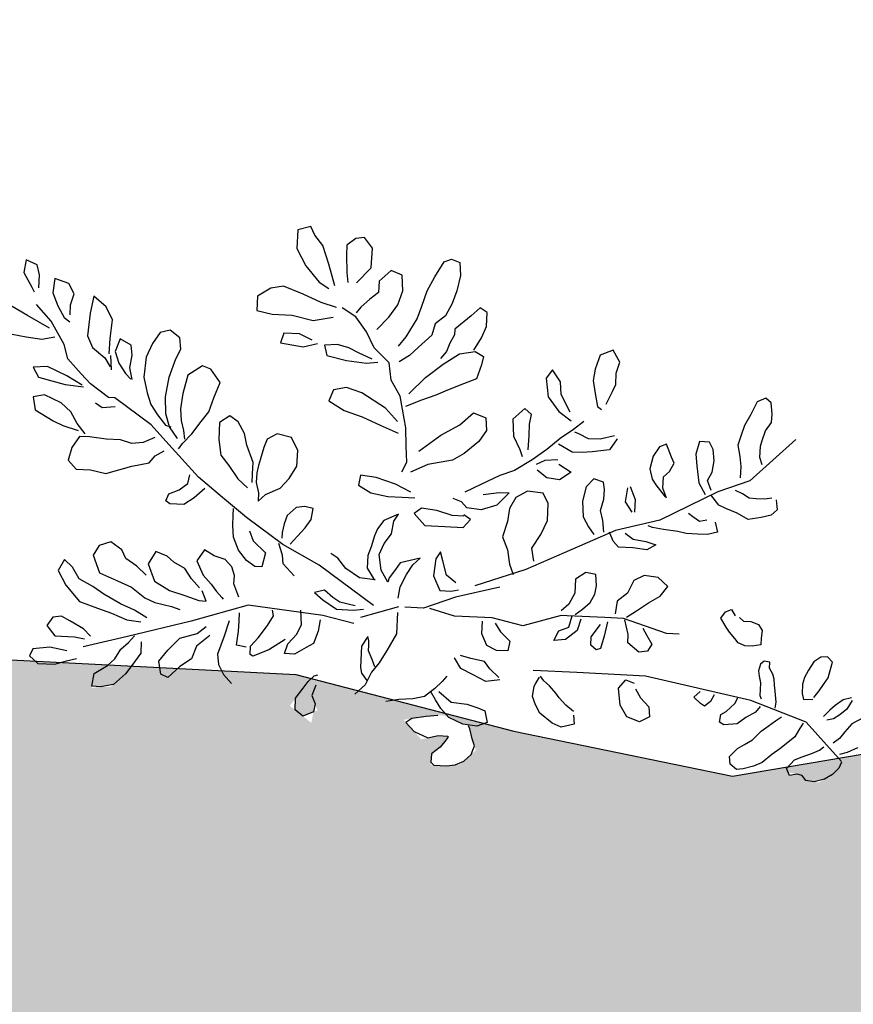
# Model space of a CAD drawing. Units: millimetres. Extents: x 443752 to 445881, y 4114597 to 4116726.
# Drawn here: x 445130 to 445131, y 4115909 to 4115909 of the extents above; entities that cross this region are included whole.
import ezdxf

# ---------------------------------------------------------------- set-up
doc = ezdxf.new("R2010")
doc.units = ezdxf.units.MM
doc.header["$LTSCALE"] = 2.5
doc.layers.add('AA_Dibujo 0.09', color=1, linetype='Continuous', lineweight=9)
doc.layers.add('LIMITES', color=171, linetype='Continuous', plot=False)
doc.layers.add('PLANTAS', color=7, linetype='Continuous', true_color=0x54a800)
doc.layers.add('TR-ZAHORRA-TERRENO', color=7, linetype='Continuous', true_color=0xf2d5b1)

# ---------------------------------------------------------------- blocks, each defined once
blk = doc.blocks.new('arbust3')
for p, q in [((1.7325, 0.8809), (1.7391, 0.894)), ((1.7391, 0.894), (1.7588, 0.8875)), ((1.7588, 0.8875), (1.7588, 0.8589)), ((1.6426, 0.8655), (1.6558, 0.8809)), ((1.6558, 0.8809), (1.6689, 0.8787)), ((1.6689, 0.8787), (1.6821, 0.8677)), ((1.6821, 0.8677), (1.6821, 0.8523)), ((1.7194, 0.8655), (1.7325, 0.8809)), ((1.5198, 0.8545), (1.5066, 0.8502)), ((1.5308, 0.8502), (1.5198, 0.8545)), ((1.6426, 0.8348), (1.6426, 0.8655)), ((1.6821, 0.8523), (1.6799, 0.826)), ((1.7084, 0.837), (1.7194, 0.8655)), ((1.7588, 0.8589), (1.7435, 0.8326)), ((1.5066, 0.8502), (1.5044, 0.8304)), ((1.5439, 0.826), (1.5308, 0.8502)), ((1.6974, 0.8041), (1.7084, 0.837)), ((1.5044, 0.8304), (1.5088, 0.8063)), ((1.5549, 0.8041), (1.5439, 0.826)), ((1.5922, 0.8019), (1.5944, 0.826)), ((1.5944, 0.826), (1.6119, 0.8326)), ((1.6119, 0.8326), (1.6294, 0.815)), ((1.6645, 0.8107), (1.6426, 0.8348)), ((1.6799, 0.826), (1.6777, 0.8107)), ((1.7435, 0.8326), (1.7216, 0.8085)), ((1.5088, 0.8063), (1.5154, 0.7865)), ((1.6294, 0.815), (1.6294, 0.7975)), ((1.7216, 0.8085), (1.7062, 0.7997)), ((2.1536, 0.7975), (2.158, 0.8128)), ((2.158, 0.8128), (2.1755, 0.8194)), ((2.1755, 0.8194), (2.1777, 0.7997)), ((1.5615, 0.7799), (1.5549, 0.8041)), ((1.5987, 0.7799), (1.5922, 0.8019)), ((1.6294, 0.7975), (1.6426, 0.7865)), ((1.7457, 0.7887), (1.7764, 0.7997)), ((1.7764, 0.7997), (1.7961, 0.7953)), ((1.7961, 0.7953), (1.8159, 0.7821)), ((2.1076, 0.7865), (2.1295, 0.7931)), ((2.1295, 0.7931), (2.1317, 0.7711)), ((2.1536, 0.7777), (2.1536, 0.7975)), ((2.1777, 0.7997), (2.1646, 0.7777)), ((1.4606, 0.7755), (1.4715, 0.7821)), ((1.4606, 0.7536), (1.4606, 0.7755)), ((1.4715, 0.7821), (1.4847, 0.769)), ((1.5154, 0.7865), (1.5242, 0.7668)), ((1.568, 0.7602), (1.5615, 0.7799)), ((1.6119, 0.7602), (1.5987, 0.7799)), ((1.6426, 0.7865), (1.6558, 0.7733)), ((1.693, 0.7711), (1.7172, 0.7777)), ((1.7172, 0.7777), (1.7457, 0.7887)), ((1.8159, 0.7821), (1.8159, 0.7602)), ((2.0988, 0.7711), (2.1076, 0.7865)), ((2.1646, 0.7777), (2.1602, 0.7711)), ((1.4847, 0.769), (1.5088, 0.747)), ((1.5242, 0.7668), (1.5395, 0.7536)), ((1.5834, 0.7316), (1.568, 0.7602)), ((1.6294, 0.7404), (1.6119, 0.7602)), ((1.6558, 0.7733), (1.6623, 0.7646)), ((1.6623, 0.758), (1.6843, 0.7711)), ((1.8159, 0.7602), (1.7917, 0.7558)), ((2.0483, 0.7536), (2.0681, 0.769)), ((2.0681, 0.769), (2.0725, 0.7426)), ((2.1032, 0.7536), (2.0988, 0.7711)), ((2.1317, 0.7711), (2.1229, 0.7514)), ((1.4671, 0.736), (1.4606, 0.7536)), ((1.5088, 0.747), (1.5088, 0.7382)), ((1.5395, 0.7536), (1.5439, 0.736)), ((1.6448, 0.736), (1.6623, 0.758)), ((1.7281, 0.7492), (1.6974, 0.7558)), ((1.761, 0.7558), (1.7281, 0.7492)), ((1.7917, 0.7558), (1.761, 0.7558)), ((2.0374, 0.7338), (2.0483, 0.7536)), ((2.1032, 0.7382), (2.1032, 0.7536)), ((2.1229, 0.7514), (2.1119, 0.7338)), ((2.1317, 0.7273), (2.1558, 0.7514)), ((2.169, 0.7338), (2.2019, 0.7514)), ((1.4781, 0.7163), (1.4671, 0.736)), ((1.5088, 0.7382), (1.5154, 0.7251)), ((1.5439, 0.736), (1.5636, 0.7163)), ((1.5944, 0.7163), (1.5834, 0.7316)), ((1.6316, 0.7119), (1.6448, 0.736)), ((2.0396, 0.7053), (2.0374, 0.7338)), ((2.0725, 0.7426), (2.0747, 0.7075)), ((2.1119, 0.7338), (2.1032, 0.7273)), ((2.1339, 0.7163), (2.169, 0.7338)), ((1.2522, 0.7097), (1.2632, 0.7273)), ((1.2632, 0.7273), (1.2829, 0.7185)), ((1.2829, 0.7185), (1.2895, 0.6965)), ((1.5154, 0.7251), (1.5198, 0.7119)), ((1.5636, 0.7163), (1.5768, 0.7031)), ((1.7281, 0.7185), (1.7479, 0.7273)), ((1.7479, 0.7273), (1.772, 0.7273)), ((1.772, 0.7273), (1.7764, 0.7119)), ((1.9321, 0.7119), (1.9475, 0.7229)), ((1.9475, 0.7229), (1.9628, 0.7185)), ((1.9628, 0.7185), (1.9738, 0.7009)), ((2.1097, 0.6921), (2.1317, 0.7273)), ((1.2566, 0.6921), (1.2522, 0.7097)), ((1.4759, 0.7141), (1.4628, 0.7075)), ((1.4628, 0.7075), (1.465, 0.6943)), ((1.5, 0.7097), (1.4759, 0.7141)), ((1.5242, 0.6921), (1.5, 0.7097)), ((1.5198, 0.7119), (1.5286, 0.7009)), ((1.5768, 0.7031), (1.5922, 0.6921)), ((1.6075, 0.6899), (1.6316, 0.7119)), ((1.6338, 0.6943), (1.6558, 0.7031)), ((1.6558, 0.7031), (1.6711, 0.7097)), ((1.6711, 0.7097), (1.6887, 0.7141)), ((1.6887, 0.7141), (1.7084, 0.7119)), ((1.7084, 0.7119), (1.704, 0.6965)), ((1.7413, 0.7075), (1.7194, 0.7141)), ((1.7764, 0.7119), (1.7413, 0.7075)), ((1.9299, 0.6943), (1.9321, 0.7119)), ((1.9738, 0.7009), (1.9825, 0.679)), ((2.0067, 0.6965), (2.0242, 0.7053)), ((2.0242, 0.7053), (2.0308, 0.6856)), ((2.0396, 0.6812), (2.0396, 0.7053)), ((2.0747, 0.7075), (2.0659, 0.6899)), ((2.1448, 0.6987), (2.1251, 0.7031)), ((2.169, 0.7009), (2.1448, 0.6987)), ((2.2019, 0.7053), (2.169, 0.7009)), ((1.2566, 0.6746), (1.2566, 0.6921)), ((1.2895, 0.6965), (1.2917, 0.679)), ((1.3421, 0.6746), (1.3553, 0.6921)), ((1.3553, 0.6921), (1.3641, 0.679)), ((1.465, 0.6943), (1.4715, 0.6724)), ((1.5505, 0.6702), (1.5242, 0.6921)), ((1.6031, 0.6636), (1.6075, 0.6899)), ((1.6426, 0.6878), (1.6251, 0.6899)), ((1.6733, 0.6899), (1.6426, 0.6878)), ((1.704, 0.6965), (1.6733, 0.6899)), ((1.9365, 0.679), (1.9299, 0.6943)), ((2.0045, 0.6812), (2.0067, 0.6965)), ((2.0308, 0.6856), (2.0242, 0.668)), ((2.0659, 0.6899), (2.0461, 0.6746)), ((2.1032, 0.6702), (2.1097, 0.6921)), ((1.261, 0.6636), (1.2566, 0.6746)), ((1.2917, 0.679), (1.2873, 0.6592)), ((1.3399, 0.6548), (1.3421, 0.6746)), ((1.3641, 0.679), (1.3597, 0.6504)), ((1.4715, 0.6724), (1.4913, 0.6636)), ((1.5746, 0.6439), (1.5505, 0.6702)), ((1.8817, 0.6658), (1.8948, 0.6702)), ((1.8948, 0.6702), (1.9167, 0.6548)), ((1.9453, 0.6504), (1.9365, 0.679)), ((1.9825, 0.679), (1.9847, 0.6483)), ((2.0067, 0.6614), (2.0045, 0.6812)), ((2.0374, 0.679), (2.0352, 0.657)), ((2.0461, 0.6746), (2.0374, 0.6614)), ((2.0812, 0.6483), (2.1032, 0.6702)), ((1.0132, 0.6417), (1.0154, 0.6592)), ((1.0154, 0.6592), (1.0241, 0.6658)), ((1.0241, 0.6658), (1.0373, 0.6592)), ((1.0373, 0.6592), (1.0461, 0.6395)), ((1.2698, 0.6439), (1.261, 0.6636)), ((1.2873, 0.6592), (1.2829, 0.6395)), ((1.3246, 0.6285), (1.3399, 0.6548)), ((1.4913, 0.6636), (1.5154, 0.6526)), ((1.5878, 0.6395), (1.6031, 0.6636)), ((1.8663, 0.6461), (1.8817, 0.6658)), ((1.9167, 0.6548), (1.9233, 0.6263)), ((2.0023, 0.6439), (2.0067, 0.6614)), ((2.0242, 0.668), (2.0132, 0.6526)), ((2.1032, 0.6439), (2.1339, 0.657)), ((2.1339, 0.657), (2.1558, 0.6548)), ((2.1558, 0.6548), (2.147, 0.6395)), ((1.0132, 0.6285), (1.0132, 0.6417)), ((1.0461, 0.6395), (1.0548, 0.6219)), ((1.2829, 0.6395), (1.2763, 0.6351)), ((1.3597, 0.6504), (1.3421, 0.6285)), ((1.5154, 0.6526), (1.5329, 0.6439)), ((1.5329, 0.6439), (1.5549, 0.6351)), ((1.5834, 0.6197), (1.5878, 0.6395)), ((1.6097, 0.6197), (1.647, 0.6417)), ((1.647, 0.6417), (1.6711, 0.6483)), ((1.6711, 0.6483), (1.6909, 0.6439)), ((1.6909, 0.6439), (1.6974, 0.6263)), ((1.8751, 0.6219), (1.8663, 0.6461)), ((1.9496, 0.6197), (1.9453, 0.6504)), ((1.9847, 0.6483), (1.9782, 0.6241)), ((2.0132, 0.6526), (2.0045, 0.6439)), ((2.066, 0.6335), (2.0812, 0.6483)), ((2.079, 0.6307), (2.1032, 0.6439)), ((2.147, 0.6395), (2.1054, 0.6307)), ((1.0219, 0.6153), (1.0132, 0.6285)), ((1.3421, 0.6285), (1.3224, 0.6153)), ((1.3838, 0.6219), (1.3948, 0.6307)), ((1.3948, 0.6307), (1.4123, 0.6131)), ((1.5549, 0.6351), (1.579, 0.6241)), ((1.6974, 0.6263), (1.6733, 0.6131)), ((1.9233, 0.6263), (1.9255, 0.6022)), ((1.9782, 0.6241), (1.9716, 0.6066)), ((2.0371, 0.6142), (2.066, 0.6335)), ((2.1054, 0.6307), (2.0768, 0.6285)), ((1.0263, 0.6), (1.0219, 0.6153)), ((1.0548, 0.6219), (1.0592, 0.6066)), ((1.3027, 0.6153), (1.318, 0.6022)), ((1.386, 0.6066), (1.3838, 0.6219)), ((1.4123, 0.6131), (1.4101, 0.5868)), ((1.454, 0.6131), (1.4518, 0.5934)), ((1.4737, 0.6197), (1.454, 0.6131)), ((1.4935, 0.6), (1.4737, 0.6197)), ((1.5768, 0.5912), (1.5834, 0.6197)), ((1.59, 0.6), (1.6097, 0.6197)), ((1.6733, 0.6131), (1.6448, 0.6044)), ((1.8817, 0.6), (1.8751, 0.6219)), ((1.9475, 0.5934), (1.9496, 0.6197)), ((1.9695, 0.5755), (2.0274, 0.6142)), ((2.0274, 0.6142), (2.0371, 0.6142)), ((2.1097, 0.6022), (2.1361, 0.6131)), ((2.1361, 0.6131), (2.1536, 0.6088)), ((2.1536, 0.6088), (2.1492, 0.589)), ((0.9746, 0.6045), (1.0422, 0.5368)), ((1.0285, 0.5912), (1.0263, 0.6)), ((1.0592, 0.6066), (1.0636, 0.5912)), ((1.1009, 0.5824), (1.1075, 0.5934)), ((1.1075, 0.5934), (1.1228, 0.5934)), ((1.1228, 0.5934), (1.1272, 0.5736)), ((1.2544, 0.5956), (1.2763, 0.589)), ((1.2939, 0.589), (1.3092, 0.5956)), ((1.3092, 0.5956), (1.3158, 0.5978)), ((1.318, 0.6022), (1.3378, 0.5868)), ((1.386, 0.589), (1.386, 0.6066)), ((1.4518, 0.5934), (1.4628, 0.5758)), ((1.522, 0.5824), (1.4935, 0.6)), ((1.6163, 0.5934), (1.5878, 0.5824)), ((1.6448, 0.6044), (1.6163, 0.5934)), ((1.8356, 0.5868), (1.8488, 0.5956)), ((1.8488, 0.5956), (1.8641, 0.5846)), ((1.8926, 0.5846), (1.8817, 0.6)), ((1.9255, 0.6022), (1.9233, 0.5846)), ((1.9409, 0.5736), (1.9475, 0.5934)), ((1.9716, 0.6066), (1.9606, 0.5912)), ((2.0264, 0.6), (2.0461, 0.5978)), ((2.0461, 0.5978), (2.0571, 0.6044)), ((2.0944, 0.589), (2.1097, 0.6022)), ((1.0285, 0.5736), (1.0285, 0.5912)), ((1.0636, 0.5912), (1.0592, 0.5736)), ((1.0987, 0.5649), (1.1009, 0.5824)), ((1.1645, 0.5671), (1.1733, 0.5868)), ((1.1733, 0.5868), (1.1842, 0.5824)), ((1.1842, 0.5824), (1.193, 0.5671)), ((1.25, 0.5912), (1.261, 0.5736)), ((1.2763, 0.589), (1.2939, 0.589)), ((1.318, 0.5671), (1.3399, 0.578)), ((1.3378, 0.5868), (1.3575, 0.5692)), ((1.386, 0.5671), (1.386, 0.589)), ((1.4101, 0.5868), (1.3992, 0.5671)), ((1.5549, 0.5561), (1.522, 0.5824)), ((1.5746, 0.5627), (1.5768, 0.5912)), ((1.8246, 0.5692), (1.8356, 0.5868)), ((1.8641, 0.5846), (1.8641, 0.5583)), ((1.9058, 0.5649), (1.8926, 0.5846)), ((1.9233, 0.5846), (1.9189, 0.5692)), ((1.9606, 0.5912), (1.9475, 0.5758)), ((2.0834, 0.5714), (2.0944, 0.589)), ((2.1492, 0.589), (2.1207, 0.5736)), ((1.0241, 0.5627), (1.0285, 0.5736)), ((1.0592, 0.5736), (1.057, 0.5583)), ((1.1009, 0.5473), (1.0987, 0.5649)), ((1.1272, 0.5736), (1.125, 0.5561)), ((1.1601, 0.5583), (1.1645, 0.5671)), ((1.193, 0.5671), (1.1974, 0.5473)), ((1.261, 0.5736), (1.2873, 0.5692)), ((1.2873, 0.5692), (1.3027, 0.5671)), ((1.3027, 0.5671), (1.318, 0.5671)), ((1.3575, 0.5692), (1.3794, 0.5517)), ((1.3992, 0.5671), (1.3948, 0.5561)), ((1.4628, 0.5758), (1.4847, 0.5561)), ((1.5724, 0.5385), (1.5746, 0.5627)), ((1.7413, 0.5473), (1.7523, 0.5671)), ((1.7523, 0.5671), (1.7742, 0.5714)), ((1.7742, 0.5714), (1.7895, 0.5627)), ((1.7895, 0.5627), (1.7939, 0.5495)), ((1.8202, 0.5517), (1.8246, 0.5692)), ((1.9189, 0.5495), (1.9058, 0.5649)), ((1.9189, 0.5692), (1.9167, 0.5561)), ((1.9277, 0.5561), (1.9409, 0.5736)), ((1.9475, 0.5758), (1.9387, 0.5736)), ((1.9405, 0.5465), (1.9695, 0.5755)), ((2.0703, 0.5561), (2.0834, 0.5714)), ((2.1054, 0.5671), (2.0812, 0.5605)), ((2.1207, 0.5736), (2.1054, 0.5671)), ((1.057, 0.5583), (1.057, 0.5407)), ((1.1075, 0.5341), (1.1009, 0.5473)), ((1.125, 0.5561), (1.1206, 0.5297)), ((1.1667, 0.5451), (1.1601, 0.5583)), ((1.1974, 0.5473), (1.193, 0.5319)), ((1.3378, 0.5473), (1.318, 0.5363)), ((1.3399, 0.5539), (1.3597, 0.5517)), ((1.3597, 0.5517), (1.3728, 0.5451)), ((1.3794, 0.5517), (1.4057, 0.5341)), ((1.4847, 0.5561), (1.5022, 0.5451)), ((1.7413, 0.5232), (1.7413, 0.5473)), ((1.7939, 0.5495), (1.7983, 0.5319)), ((1.8093, 0.5254), (1.8202, 0.5517)), ((1.8641, 0.5583), (1.8597, 0.5341)), ((1.9255, 0.5407), (1.9189, 0.5495)), ((1.9628, 0.5561), (1.9803, 0.5473)), ((1.9803, 0.5473), (1.9979, 0.5451)), ((1.9979, 0.5451), (2.0154, 0.5495)), ((2.0154, 0.5495), (2.0374, 0.5495)), ((2.0374, 0.5495), (2.0637, 0.5517)), ((2.0637, 0.5517), (2.079, 0.5517)), ((2.079, 0.5517), (2.09, 0.5341)), ((1.0422, 0.5368), (1.0905, 0.5175)), ((1.1009, 0.5188), (1.1075, 0.5341)), ((1.1755, 0.5363), (1.1667, 0.5451)), ((1.1755, 0.5188), (1.1755, 0.5363)), ((1.193, 0.5319), (1.1864, 0.5232)), ((1.318, 0.5363), (1.3356, 0.5232)), ((1.3553, 0.5254), (1.3706, 0.5363)), ((1.4057, 0.5341), (1.4277, 0.5254)), ((1.5022, 0.5451), (1.5395, 0.5363)), ((1.5395, 0.5363), (1.5658, 0.5232)), ((1.579, 0.5232), (1.5724, 0.5385)), ((1.7983, 0.5319), (1.8005, 0.521)), ((1.8597, 0.5341), (1.8466, 0.5188)), ((1.8922, 0.4982), (1.9405, 0.5465)), ((1.9606, 0.5276), (1.9475, 0.5363)), ((2.09, 0.5341), (2.0944, 0.5144)), ((1.0526, 0.5166), (1.0636, 0.521)), ((1.0905, 0.5175), (1.1774, 0.4692)), ((1.1206, 0.5297), (1.1097, 0.5122)), ((1.1689, 0.5034), (1.1755, 0.5188)), ((1.1864, 0.5232), (1.1711, 0.5056)), ((1.2259, 0.5188), (1.2171, 0.499)), ((1.2654, 0.5122), (1.2676, 0.5232)), ((1.2676, 0.5232), (1.2829, 0.5276)), ((1.2829, 0.5276), (1.2939, 0.5144)), ((1.3356, 0.5232), (1.3553, 0.5254)), ((1.4277, 0.5254), (1.4562, 0.51)), ((1.7523, 0.5034), (1.7413, 0.5232)), ((1.8005, 0.521), (1.8027, 0.51)), ((1.8093, 0.5078), (1.8093, 0.5254)), ((1.8466, 0.5188), (1.8312, 0.499)), ((1.9694, 0.5166), (1.9606, 0.5276)), ((1, 0.51), (0.9978, 0.4946)), ((1.0066, 0.5122), (1.0176, 0.51)), ((1.0176, 0.51), (1.0307, 0.51)), ((1.0307, 0.51), (1.0417, 0.51)), ((1.0417, 0.51), (1.0526, 0.5166)), ((1.0877, 0.4968), (1.1009, 0.5122)), ((1.2303, 0.5166), (1.2325, 0.4946)), ((1.2654, 0.4968), (1.2654, 0.5122)), ((1.2939, 0.5144), (1.2983, 0.4924)), ((1.3597, 0.5012), (1.3838, 0.5034)), ((1.3838, 0.5034), (1.4014, 0.4924)), ((1.4562, 0.51), (1.4803, 0.4968)), ((1.5636, 0.4924), (1.5878, 0.5034)), ((1.5878, 0.5034), (1.6185, 0.5122)), ((1.6185, 0.5122), (1.6426, 0.5144)), ((1.6426, 0.5144), (1.6448, 0.499)), ((1.7654, 0.488), (1.7523, 0.5034)), ((1.8027, 0.51), (1.8027, 0.4946)), ((1.8093, 0.4946), (1.8093, 0.5078)), ((1.9957, 0.51), (1.9694, 0.5166)), ((2.0352, 0.4968), (1.9957, 0.51)), ((2.0944, 0.5144), (2.0812, 0.5012)), ((0.9978, 0.4946), (1.0066, 0.4859)), ((1.0592, 0.4859), (1.0768, 0.4924)), ((1.0768, 0.4924), (1.0877, 0.4968)), ((1.2171, 0.499), (1.2171, 0.4793)), ((1.2325, 0.4946), (1.2215, 0.4793)), ((1.2698, 0.4793), (1.2654, 0.4968)), ((1.2983, 0.4924), (1.2961, 0.4683)), ((1.3509, 0.4859), (1.3597, 0.5012)), ((1.4014, 0.4924), (1.4101, 0.4749)), ((1.4123, 0.499), (1.4299, 0.4793)), ((1.4277, 0.499), (1.4123, 0.499)), ((1.4518, 0.4946), (1.4277, 0.499)), ((1.6251, 0.488), (1.5987, 0.4837)), ((1.6448, 0.499), (1.6251, 0.488)), ((1.7874, 0.4771), (1.7654, 0.488)), ((1.8027, 0.4946), (1.7983, 0.4793)), ((1.8312, 0.499), (1.8159, 0.4859)), ((1.8535, 0.4692), (1.8922, 0.4982)), ((1.908, 0.488), (1.9058, 0.5012)), ((1.9211, 0.4771), (1.908, 0.488)), ((2.0593, 0.5012), (2.0352, 0.4968)), ((2.0812, 0.5012), (2.0593, 0.5012)), ((1.0066, 0.4859), (1.0219, 0.4815)), ((1.0219, 0.4815), (1.0417, 0.4771)), ((1.0417, 0.4771), (1.0592, 0.4859)), ((1.1053, 0.4727), (1.1162, 0.4705)), ((1.1162, 0.4705), (1.1272, 0.4771)), ((1.1272, 0.4771), (1.1338, 0.4815)), ((1.2654, 0.4639), (1.2698, 0.4793)), ((1.3509, 0.4595), (1.3509, 0.4859)), ((1.4101, 0.4749), (1.4123, 0.4551)), ((1.4299, 0.4793), (1.454, 0.4705)), ((1.454, 0.4705), (1.4759, 0.4727)), ((1.4759, 0.4727), (1.4847, 0.4815)), ((1.4847, 0.4815), (1.4979, 0.4859)), ((1.5768, 0.4837), (1.5571, 0.4837)), ((1.5987, 0.4837), (1.5768, 0.4837)), ((1.7983, 0.4661), (1.7874, 0.4771)), ((1.7983, 0.4793), (1.7983, 0.4661)), ((1.8817, 0.4815), (1.897, 0.4661)), ((1.9365, 0.4705), (1.9211, 0.4771)), ((1.0921, 0.4705), (1.0877, 0.4551)), ((1.1711, 0.4551), (1.1886, 0.4573)), ((1.1774, 0.4692), (1.245, 0.4499)), ((1.1886, 0.4573), (1.1952, 0.4595)), ((1.2632, 0.4464), (1.2654, 0.4639)), ((1.2961, 0.4683), (1.2873, 0.4529)), ((1.3597, 0.4376), (1.3509, 0.4595)), ((1.4693, 0.4551), (1.4803, 0.4617)), ((1.4803, 0.4595), (1.4979, 0.4595)), ((1.4979, 0.4595), (1.522, 0.4661)), ((1.522, 0.4661), (1.5461, 0.4683)), ((1.5571, 0.4595), (1.5395, 0.442)), ((1.5461, 0.4683), (1.5571, 0.4595)), ((1.5812, 0.4573), (1.6031, 0.4464)), ((1.5878, 0.4464), (1.5812, 0.4573)), ((1.7128, 0.4595), (1.7259, 0.4617)), ((1.715, 0.442), (1.7128, 0.4595)), ((1.7259, 0.4617), (1.7391, 0.4595)), ((1.7391, 0.4595), (1.7523, 0.4464)), ((1.8149, 0.4402), (1.8535, 0.4692)), ((1.897, 0.4661), (1.9124, 0.4551)), ((1.9343, 0.4551), (1.9409, 0.4595)), ((1.9409, 0.4595), (1.9365, 0.4705)), ((1.0877, 0.4551), (1.1031, 0.4507)), ((1.1031, 0.4507), (1.1184, 0.4507)), ((1.1184, 0.4507), (1.136, 0.4507)), ((1.136, 0.4507), (1.1491, 0.4529)), ((1.1491, 0.4529), (1.1711, 0.4551)), ((1.2303, 0.4464), (1.2171, 0.4376)), ((1.245, 0.4499), (1.3223, 0.4112)), ((1.2478, 0.4332), (1.2544, 0.4464)), ((1.2873, 0.4529), (1.2785, 0.442)), ((1.4123, 0.4551), (1.4189, 0.431)), ((1.4803, 0.442), (1.4693, 0.4551)), ((1.5088, 0.442), (1.4803, 0.442)), ((1.5395, 0.442), (1.5088, 0.442)), ((1.59, 0.4266), (1.5878, 0.4464)), ((1.6031, 0.4464), (1.6119, 0.4332)), ((1.7237, 0.4288), (1.715, 0.442)), ((1.7523, 0.4464), (1.7566, 0.4332)), ((1.8356, 0.442), (1.8356, 0.4529)), ((1.8356, 0.4266), (1.8356, 0.442)), ((1.9124, 0.4551), (1.9343, 0.4551)), ((1.1974, 0.4354), (1.182, 0.431)), ((1.182, 0.431), (1.1952, 0.4222)), ((1.2171, 0.4376), (1.1974, 0.4354)), ((1.2391, 0.4244), (1.2478, 0.4332)), ((1.3728, 0.4156), (1.3597, 0.4376)), ((1.4189, 0.431), (1.4101, 0.4112)), ((1.6009, 0.4112), (1.59, 0.4266)), ((1.6119, 0.4332), (1.6163, 0.4222)), ((1.7347, 0.4156), (1.7237, 0.4288)), ((1.7566, 0.4332), (1.7588, 0.42)), ((1.757, 0.4015), (1.8149, 0.4402)), ((1.8334, 0.409), (1.8356, 0.4266)), ((1.1952, 0.4222), (1.2171, 0.4244)), ((1.2171, 0.4244), (1.2391, 0.4244)), ((1.3223, 0.4112), (1.3803, 0.3822)), ((1.3685, 0.3959), (1.3728, 0.4156)), ((1.4101, 0.4112), (1.4057, 0.3893)), ((1.6075, 0.3937), (1.6009, 0.4112)), ((1.6163, 0.4222), (1.6207, 0.4047)), ((1.7457, 0.4025), (1.7347, 0.4156)), ((1.7588, 0.42), (1.7588, 0.4112)), ((1.8093, 0.42), (1.8027, 0.4047)), ((1.5088, 0.3893), (1.5132, 0.4025)), ((1.5132, 0.4025), (1.5198, 0.3915)), ((1.6207, 0.4047), (1.6251, 0.3915)), ((1.699, 0.3725), (1.757, 0.4015)), ((1.7566, 0.3849), (1.7632, 0.4025)), ((1.8027, 0.4047), (1.783, 0.3871)), ((1.8246, 0.3893), (1.8334, 0.409)), ((1.1601, 0.3673), (1.1755, 0.3805)), ((1.1755, 0.3805), (1.1974, 0.3827)), ((1.1974, 0.3827), (1.2127, 0.3739)), ((1.2698, 0.363), (1.272, 0.3805)), ((1.272, 0.3805), (1.2873, 0.3827)), ((1.2873, 0.3827), (1.3027, 0.3717)), ((1.3803, 0.3822), (1.4575, 0.3532)), ((1.4057, 0.3893), (1.3992, 0.3739)), ((1.5022, 0.3673), (1.5088, 0.3893)), ((1.5198, 0.3915), (1.522, 0.3652)), ((1.5439, 0.3915), (1.5746, 0.3827)), ((1.5549, 0.3805), (1.5439, 0.3915)), ((1.5636, 0.3652), (1.5549, 0.3805)), ((1.5746, 0.3827), (1.5812, 0.3717)), ((1.6031, 0.3695), (1.6075, 0.3937)), ((1.6251, 0.3915), (1.6251, 0.3717)), ((1.658, 0.3695), (1.6711, 0.3849)), ((1.6711, 0.3849), (1.6821, 0.3915)), ((1.7545, 0.3717), (1.7566, 0.3849)), ((1.783, 0.3871), (1.7874, 0.3652)), ((1.8115, 0.3739), (1.8246, 0.3893)), ((1.8619, 0.3783), (1.8773, 0.3871)), ((1.8773, 0.3871), (1.8882, 0.3695)), ((1.9343, 0.3739), (1.9518, 0.3805)), ((1.9518, 0.3805), (1.9628, 0.3608)), ((1.9979, 0.3673), (2.0045, 0.3805)), ((2.0045, 0.3805), (2.022, 0.3915)), ((2.022, 0.3915), (2.0396, 0.3849)), ((2.0396, 0.3849), (2.0483, 0.3695)), ((1.1711, 0.352), (1.1601, 0.3673)), ((1.2127, 0.3739), (1.2215, 0.3542)), ((1.3027, 0.3717), (1.3027, 0.3498)), ((1.4869, 0.3564), (1.5022, 0.3673)), ((1.522, 0.3652), (1.511, 0.3432)), ((1.5724, 0.3454), (1.5636, 0.3652)), ((1.5812, 0.3717), (1.59, 0.3586)), ((1.5922, 0.352), (1.6031, 0.3695)), ((1.6121, 0.3145), (1.699, 0.3725)), ((1.6251, 0.3717), (1.6141, 0.3564)), ((1.636, 0.3564), (1.658, 0.3695)), ((1.7369, 0.3542), (1.7545, 0.3717)), ((1.7874, 0.3652), (1.7983, 0.3652)), ((1.7983, 0.3652), (1.8115, 0.3739)), ((1.8334, 0.363), (1.8444, 0.3739)), ((1.8444, 0.3739), (1.8619, 0.3783)), ((1.8882, 0.3695), (1.8773, 0.3476)), ((1.9058, 0.3564), (1.9233, 0.3652)), ((1.9233, 0.3652), (1.9343, 0.3739)), ((1.9803, 0.3564), (1.9979, 0.3673)), ((2.0483, 0.3695), (2.0374, 0.3432)), ((1.1886, 0.341), (1.1711, 0.352)), ((1.2215, 0.3542), (1.2369, 0.341)), ((1.272, 0.3498), (1.2698, 0.363)), ((1.2785, 0.3366), (1.272, 0.3498)), ((1.3027, 0.3498), (1.3114, 0.3322)), ((1.4189, 0.3532), (1.4865, 0.3339)), ((1.59, 0.3586), (1.5922, 0.352)), ((1.6119, 0.3542), (1.636, 0.3564)), ((1.6141, 0.3564), (1.6119, 0.3542)), ((1.829, 0.3498), (1.8334, 0.363)), ((1.829, 0.3366), (1.829, 0.3498)), ((1.8948, 0.341), (1.9058, 0.3564)), ((1.9628, 0.3608), (1.9518, 0.3344)), ((1.965, 0.3432), (1.9803, 0.3564)), ((2.0681, 0.3322), (2.079, 0.3498)), ((2.079, 0.3498), (2.0922, 0.3608)), ((2.0922, 0.3608), (2.101, 0.3432)), ((1.0602, 0.3371), (1.0537, 0.328)), ((1.0693, 0.3332), (1.0602, 0.3371)), ((1.2062, 0.3278), (1.1886, 0.341)), ((1.2369, 0.341), (1.2391, 0.3213)), ((1.2895, 0.3257), (1.2785, 0.3366)), ((1.4935, 0.3432), (1.4825, 0.3454)), ((1.511, 0.3432), (1.4935, 0.3432)), ((1.5746, 0.3278), (1.5724, 0.3454)), ((1.6755, 0.3235), (1.6887, 0.3344)), ((1.6887, 0.3344), (1.704, 0.33)), ((1.8202, 0.3169), (1.829, 0.3366)), ((1.8641, 0.3344), (1.8553, 0.3235)), ((1.8773, 0.3476), (1.8641, 0.3344)), ((1.8817, 0.3278), (1.8948, 0.341)), ((1.9518, 0.3344), (1.9277, 0.3213)), ((2.0374, 0.3432), (2.0089, 0.3322)), ((2.101, 0.3432), (2.0878, 0.3213)), ((1.029, 0.3202), (1.0173, 0.3163)), ((1.0407, 0.3202), (1.029, 0.3202)), ((1.0472, 0.3254), (1.0407, 0.3202)), ((1.0667, 0.3097), (1.0758, 0.3228)), ((1.0758, 0.3228), (1.0693, 0.3332)), ((1.2215, 0.3169), (1.2062, 0.3278)), ((1.3005, 0.3169), (1.2895, 0.3257)), ((1.3114, 0.3322), (1.3224, 0.3213)), ((1.4865, 0.3339), (1.5348, 0.3145)), ((1.6645, 0.3169), (1.6755, 0.3235)), ((1.704, 0.33), (1.6909, 0.3191)), ((1.8553, 0.3235), (1.8466, 0.3147)), ((1.8707, 0.3081), (1.8773, 0.3235)), ((1.9277, 0.3213), (1.9036, 0.3147)), ((1.9869, 0.3235), (1.965, 0.3081)), ((2.0089, 0.3322), (1.9869, 0.3235)), ((2.0286, 0.3103), (2.0461, 0.3213)), ((2.0461, 0.3213), (2.0681, 0.3322)), ((2.0878, 0.3213), (2.0659, 0.2971)), ((1.0173, 0.3163), (1.0108, 0.3071)), ((1.0108, 0.3071), (1.0121, 0.2954)), ((1.0615, 0.3019), (1.0667, 0.3097)), ((1.1581, 0.2952), (1.2257, 0.3145)), ((1.2171, 0.2905), (1.2237, 0.3125)), ((1.2257, 0.3145), (1.2547, 0.3145)), ((1.25, 0.3081), (1.2544, 0.2861)), ((1.2547, 0.3145), (1.3126, 0.3145)), ((1.2917, 0.3103), (1.2961, 0.2927)), ((1.3092, 0.2971), (1.3049, 0.3147)), ((1.3126, 0.3145), (1.3223, 0.3145)), ((1.3223, 0.3145), (1.3803, 0.2952)), ((1.3803, 0.2952), (1.4285, 0.3049)), ((1.4285, 0.3049), (1.4865, 0.3049)), ((1.4865, 0.3049), (1.5251, 0.3145)), ((1.5348, 0.3145), (1.5638, 0.3145)), ((1.5734, 0.3145), (1.6314, 0.2952)), ((1.5746, 0.3059), (1.5746, 0.273)), ((1.6426, 0.3059), (1.6272, 0.3081)), ((1.6404, 0.3125), (1.6645, 0.3169)), ((1.6689, 0.3059), (1.6426, 0.3059)), ((1.6909, 0.3191), (1.6689, 0.3059)), ((1.6893, 0.2952), (1.8053, 0.3049)), ((1.8053, 0.3049), (1.8922, 0.2759)), ((1.8466, 0.3147), (1.8444, 0.3125)), ((1.8817, 0.3081), (1.8707, 0.3081)), ((1.9036, 0.3147), (1.8817, 0.3081)), ((1.965, 0.3081), (1.9496, 0.3015)), ((2.0023, 0.2971), (2.0286, 0.3103)), ((1.0121, 0.2954), (1.0121, 0.285)), ((1.0472, 0.2863), (1.0524, 0.2928)), ((1.0524, 0.2928), (1.0615, 0.3019)), ((1.1388, 0.2952), (1.1581, 0.2952)), ((1.1886, 0.2905), (1.1798, 0.2774)), ((1.1952, 0.3015), (1.1886, 0.2905)), ((1.2171, 0.2774), (1.2171, 0.2905)), ((1.2742, 0.284), (1.261, 0.3037)), ((1.2961, 0.2927), (1.3136, 0.2774)), ((1.3246, 0.2905), (1.3092, 0.2971)), ((1.3312, 0.2752), (1.3246, 0.2905)), ((1.4233, 0.2971), (1.4145, 0.284)), ((1.443, 0.2796), (1.443, 0.2993)), ((1.641, 0.2855), (1.6893, 0.2952)), ((1.7216, 0.2796), (1.7237, 0.3015)), ((1.7654, 0.2905), (1.7676, 0.2993)), ((1.7742, 0.2752), (1.7654, 0.2905)), ((1.8181, 0.2796), (1.8181, 0.2927)), ((1.9233, 0.2971), (1.9102, 0.2927)), ((1.9496, 0.3015), (1.9233, 0.2971)), ((1.9803, 0.2883), (2.0023, 0.2971)), ((2.0659, 0.2971), (2.0374, 0.2883)), ((1.0121, 0.285), (1.0251, 0.2824)), ((1.0251, 0.2824), (1.0368, 0.2824)), ((1.0368, 0.2824), (1.0472, 0.2863)), ((1.1798, 0.2774), (1.1864, 0.2664)), ((1.1996, 0.2642), (1.2171, 0.2774)), ((1.2544, 0.2861), (1.2588, 0.2664)), ((1.2742, 0.2708), (1.2742, 0.284)), ((1.3136, 0.2774), (1.3312, 0.2752)), ((1.4145, 0.284), (1.3992, 0.2708)), ((1.4343, 0.262), (1.443, 0.2796)), ((1.693, 0.2883), (1.6952, 0.2708)), ((1.7281, 0.2642), (1.7216, 0.2796)), ((1.7874, 0.2554), (1.7742, 0.2752)), ((1.8181, 0.2642), (1.8181, 0.2796)), ((1.8334, 0.2796), (1.84, 0.2554)), ((1.8922, 0.2759), (1.9888, 0.2469)), ((1.9606, 0.2774), (1.9803, 0.2883)), ((2.0154, 0.2818), (1.9913, 0.273)), ((2.0374, 0.2883), (2.0154, 0.2818)), ((0.9003, 0.2642), (0.9081, 0.272)), ((0.9029, 0.2512), (0.9003, 0.2642)), ((0.9081, 0.272), (0.9185, 0.2707)), ((0.9185, 0.2707), (0.9289, 0.2629)), ((0.9289, 0.2629), (0.9367, 0.2499)), ((0.9965, 0.259), (1.0056, 0.2603)), ((0.9965, 0.2499), (0.9965, 0.259)), ((1.0056, 0.2603), (1.0108, 0.2551)), ((1.1864, 0.2664), (1.1996, 0.2642)), ((1.2588, 0.2664), (1.2654, 0.2642)), ((1.2654, 0.2642), (1.2742, 0.2708)), ((1.3992, 0.2708), (1.4014, 0.2554)), ((1.4189, 0.2554), (1.4343, 0.262)), ((1.5746, 0.273), (1.5878, 0.2466)), ((1.6163, 0.2598), (1.6185, 0.2664)), ((1.6163, 0.2532), (1.6163, 0.2598)), ((1.6185, 0.2664), (1.6272, 0.251)), ((1.6952, 0.2708), (1.7018, 0.251)), ((1.7413, 0.2488), (1.7281, 0.2642)), ((1.8202, 0.2423), (1.8181, 0.2642)), ((1.8817, 0.2576), (1.8685, 0.2686)), ((1.9913, 0.273), (1.9694, 0.2708)), ((2.0571, 0.2554), (2.079, 0.2664)), ((2.079, 0.2664), (2.0922, 0.273)), ((2.0922, 0.273), (2.1054, 0.2708)), ((2.1054, 0.2708), (2.1141, 0.2576)), ((0.9055, 0.2395), (0.9029, 0.2512)), ((0.9367, 0.2499), (0.9419, 0.2382)), ((0.9913, 0.2408), (0.9965, 0.2499)), ((1.0108, 0.2551), (1.0134, 0.2447)), ((1.0134, 0.2447), (1.0121, 0.2369)), ((1.4014, 0.2554), (1.4189, 0.2554)), ((1.4581, 0.2407), (1.4742, 0.2443)), ((1.5878, 0.2466), (1.5987, 0.2269)), ((1.6097, 0.2313), (1.6163, 0.2445)), ((1.6163, 0.2445), (1.6163, 0.2532)), ((1.6272, 0.251), (1.6272, 0.2401)), ((1.7018, 0.251), (1.7128, 0.2445)), ((1.7128, 0.2445), (1.7303, 0.2335)), ((1.7457, 0.2335), (1.7413, 0.2488)), ((1.7457, 0.2554), (1.7698, 0.2379)), ((1.7983, 0.2423), (1.7874, 0.2554)), ((1.84, 0.2554), (1.8488, 0.2269)), ((1.8619, 0.2554), (1.8817, 0.2379)), ((1.908, 0.2488), (1.8817, 0.2576)), ((1.9255, 0.2291), (1.908, 0.2488)), ((1.9869, 0.2379), (1.9782, 0.2488)), ((1.9888, 0.2469), (2.0564, 0.2275)), ((2.0461, 0.2445), (2.0571, 0.2554)), ((2.1141, 0.2576), (2.101, 0.2423)), ((0.912, 0.2291), (0.9055, 0.2395)), ((0.9185, 0.2187), (0.912, 0.2291)), ((0.9419, 0.2382), (0.9445, 0.2278)), ((0.9874, 0.2239), (0.9887, 0.233)), ((0.9887, 0.233), (0.9913, 0.2408)), ((1.0121, 0.2369), (1.0095, 0.2265)), ((1.4277, 0.2264), (1.4367, 0.2371)), ((1.4367, 0.2371), (1.4581, 0.2407)), ((1.4725, 0.2246), (1.4832, 0.2407)), ((1.6053, 0.2203), (1.6097, 0.2313)), ((1.6272, 0.2401), (1.6272, 0.2181)), ((1.7303, 0.2335), (1.7457, 0.2335)), ((1.7698, 0.2379), (1.7939, 0.2269)), ((1.7939, 0.2269), (1.7983, 0.2291)), ((1.7983, 0.2291), (1.7983, 0.2423)), ((1.8049, 0.2401), (1.8202, 0.2423)), ((1.8817, 0.2379), (1.8882, 0.2181)), ((1.9387, 0.2115), (1.9255, 0.2291)), ((1.9672, 0.2401), (1.9672, 0.2225)), ((1.9979, 0.2269), (1.9869, 0.2379)), ((2.0703, 0.2423), (2.0549, 0.2401)), ((2.101, 0.2423), (2.0703, 0.2423)), ((0.9263, 0.2082), (0.9185, 0.2187)), ((0.9445, 0.2135), (0.9419, 0.2043)), ((0.9445, 0.2278), (0.9445, 0.2135)), ((0.9835, 0.1978), (0.9861, 0.2148)), ((0.9861, 0.2148), (0.9874, 0.2239)), ((1.0095, 0.2265), (1.0095, 0.2161)), ((1.0095, 0.2161), (1.0095, 0.2069)), ((1.0229, 0.1986), (1.1871, 0.2275)), ((1.1871, 0.2275), (1.2933, 0.2275)), ((1.2171, 0.2203), (1.204, 0.2159)), ((1.2281, 0.2071), (1.2171, 0.2203)), ((1.2933, 0.2275), (1.3609, 0.2275)), ((1.3436, 0.212), (1.3489, 0.2192)), ((1.3561, 0.2067), (1.3507, 0.2174)), ((1.4134, 0.2138), (1.4277, 0.2264)), ((1.4331, 0.2067), (1.4528, 0.2156)), ((1.4528, 0.2156), (1.4725, 0.2246)), ((1.5987, 0.2269), (1.6097, 0.2115)), ((1.6272, 0.2181), (1.6251, 0.2093)), ((1.8488, 0.2269), (1.8466, 0.2115)), ((1.8882, 0.2181), (1.9058, 0.2049)), ((1.9672, 0.2225), (1.9782, 0.2049)), ((2.0067, 0.2115), (1.9979, 0.2269)), ((2.0812, 0.2203), (2.1076, 0.2247)), ((2.1076, 0.2247), (2.1339, 0.2203)), ((2.1339, 0.2203), (2.1383, 0.2093)), ((0.8665, 0.2069), (0.8743, 0.1926)), ((0.8678, 0.2108), (0.8808, 0.2069)), ((0.8808, 0.2069), (0.8925, 0.1978)), ((0.8925, 0.1978), (0.9003, 0.19)), ((0.9419, 0.2043), (0.9276, 0.2056)), ((0.9359, 0.1696), (1.0229, 0.1986)), ((0.9848, 0.1887), (0.9835, 0.1978)), ((1.0095, 0.2069), (1.0069, 0.2017)), ((1.0472, 0.1926), (1.0433, 0.2017)), ((1.0797, 0.2043), (1.0849, 0.1939)), ((1.1005, 0.19), (1.1109, 0.1991)), ((1.1109, 0.1991), (1.1018, 0.2082)), ((1.2018, 0.2071), (1.193, 0.194)), ((1.2237, 0.1808), (1.2281, 0.2071)), ((1.3239, 0.1941), (1.3346, 0.2049)), ((1.3346, 0.2049), (1.3436, 0.212)), ((1.3579, 0.2031), (1.3561, 0.2067)), ((1.3597, 0.187), (1.3579, 0.2031)), ((1.4116, 0.2102), (1.4331, 0.2067)), ((1.4935, 0.2115), (1.5, 0.2028)), ((1.5, 0.2028), (1.511, 0.1918)), ((1.6097, 0.2115), (1.6185, 0.1918)), ((1.6251, 0.2093), (1.6163, 0.1984)), ((1.698, 0.2013), (1.6926, 0.2031)), ((1.7069, 0.1923), (1.698, 0.2013)), ((1.8466, 0.2115), (1.8378, 0.1962)), ((1.9058, 0.2049), (1.9233, 0.1874)), ((1.9343, 0.1918), (1.9387, 0.2115)), ((1.9782, 0.2049), (1.9891, 0.1896)), ((2.0176, 0.2006), (2.0067, 0.2115)), ((2.0374, 0.1874), (2.0176, 0.2006)), ((2.0812, 0.2049), (2.0659, 0.2093)), ((2.0988, 0.1984), (2.0812, 0.2049)), ((2.1251, 0.1984), (2.0988, 0.1984)), ((2.1383, 0.2093), (2.1251, 0.1984)), ((0.8743, 0.1926), (0.8847, 0.1835)), ((0.8847, 0.1835), (0.8938, 0.177)), ((0.9003, 0.19), (0.9094, 0.1796)), ((1.0082, 0.19), (1.0147, 0.1809)), ((1.0537, 0.1861), (1.0472, 0.1926)), ((1.0602, 0.1796), (1.0537, 0.1861)), ((1.0849, 0.1939), (1.094, 0.1861)), ((1.094, 0.1861), (1.1005, 0.19)), ((1.193, 0.194), (1.1798, 0.1808)), ((1.3078, 0.1762), (1.3185, 0.187)), ((1.3185, 0.187), (1.3239, 0.1941)), ((1.3543, 0.1744), (1.3597, 0.187)), ((1.5044, 0.1874), (1.4847, 0.172)), ((1.5088, 0.1742), (1.5176, 0.1874)), ((1.511, 0.1918), (1.5264, 0.1786)), ((1.6185, 0.1918), (1.6338, 0.1764)), ((1.6944, 0.187), (1.6998, 0.1708)), ((1.7141, 0.1816), (1.7069, 0.1923)), ((1.8378, 0.1962), (1.8246, 0.183)), ((1.9233, 0.1874), (1.9343, 0.1918)), ((1.9891, 0.1896), (2.0067, 0.172)), ((2.0396, 0.1676), (2.0374, 0.1874)), ((0.8483, 0.1809), (0.8652, 0.1705)), ((0.8652, 0.1705), (0.8756, 0.1575)), ((0.8938, 0.177), (0.9042, 0.1744)), ((0.9166, 0.1502), (0.9359, 0.1696)), ((0.9406, 0.1679), (0.9458, 0.1588)), ((0.9835, 0.1692), (0.9744, 0.1757)), ((0.9939, 0.1601), (0.9835, 0.1692)), ((1.0147, 0.1809), (1.029, 0.1718)), ((1.029, 0.1718), (1.042, 0.1614)), ((1.068, 0.1744), (1.0602, 0.1796)), ((1.0693, 0.1627), (1.068, 0.1744)), ((1.1798, 0.1808), (1.1777, 0.1654)), ((1.2127, 0.1633), (1.2237, 0.1808)), ((1.2952, 0.1673), (1.3078, 0.1762)), ((1.3472, 0.1619), (1.3543, 0.1744)), ((1.4606, 0.1698), (1.443, 0.1654)), ((1.4847, 0.172), (1.4606, 0.1698)), ((1.5, 0.1611), (1.5088, 0.1742)), ((1.5264, 0.1786), (1.5439, 0.1742)), ((1.5439, 0.1742), (1.5658, 0.172)), ((1.5658, 0.172), (1.5856, 0.1676)), ((1.6998, 0.1708), (1.6944, 0.1583)), ((1.7248, 0.1655), (1.7141, 0.1816)), ((2.0067, 0.172), (2.0264, 0.1676)), ((2.0264, 0.1676), (2.0396, 0.1676)), ((0.8756, 0.1575), (0.8834, 0.1471)), ((0.9458, 0.1588), (0.9523, 0.1458)), ((1.0043, 0.1523), (0.9939, 0.1601)), ((1.0173, 0.138), (1.0043, 0.1523)), ((1.042, 0.1614), (1.0628, 0.1588)), ((1.0628, 0.1588), (1.0693, 0.1627)), ((1.1777, 0.1654), (1.193, 0.1567)), ((1.193, 0.1567), (1.2127, 0.1633)), ((1.2952, 0.1619), (1.2935, 0.1476)), ((1.3275, 0.1476), (1.3472, 0.1619)), ((1.4321, 0.1611), (1.4277, 0.1435)), ((1.443, 0.1654), (1.4321, 0.1611)), ((1.4869, 0.1479), (1.5, 0.1611)), ((1.6944, 0.1583), (1.6962, 0.1458)), ((1.7248, 0.1476), (1.7248, 0.1655)), ((0.878, 0.1116), (0.9166, 0.1502)), ((0.8834, 0.1471), (0.8925, 0.1393)), ((0.9523, 0.1458), (0.9627, 0.1367)), ((1.029, 0.1302), (1.0173, 0.138)), ((1.2935, 0.1476), (1.3131, 0.1422)), ((1.3131, 0.1422), (1.3275, 0.1476)), ((1.4277, 0.1435), (1.443, 0.1369)), ((1.443, 0.1369), (1.465, 0.1391)), ((1.454, 0.1325), (1.4562, 0.1369)), ((1.465, 0.1391), (1.4869, 0.1479)), ((1.5044, 0.1501), (1.522, 0.1479)), ((1.522, 0.1479), (1.5439, 0.1435)), ((1.5527, 0.1369), (1.5395, 0.1237)), ((1.5439, 0.1435), (1.5527, 0.1369)), ((1.6962, 0.1458), (1.7123, 0.1386)), ((1.7123, 0.1386), (1.7248, 0.1476)), ((0.8548, 0.1341), (0.8704, 0.1263)), ((0.8704, 0.1263), (0.8821, 0.1224)), ((0.9133, 0.1276), (0.9068, 0.1328)), ((0.9237, 0.1224), (0.9133, 0.1276)), ((0.9393, 0.1159), (0.9237, 0.1224)), ((0.9627, 0.1367), (0.9744, 0.1263)), ((0.9744, 0.1263), (0.9861, 0.1172)), ((1.0394, 0.1237), (1.029, 0.1302)), ((1.0511, 0.1107), (1.0394, 0.1237)), ((1.4496, 0.1172), (1.454, 0.1325)), ((1.5395, 0.1237), (1.5176, 0.115)), ((0.8782, 0.1107), (0.8821, 0.1015)), ((0.951, 0.1107), (0.9393, 0.1159)), ((0.9627, 0.0963), (0.951, 0.1107)), ((0.9861, 0.1172), (1.0004, 0.1041)), ((1.0498, 0.0989), (1.0511, 0.1107)), ((1.4452, 0.1062), (1.4496, 0.1172)), ((1.4869, 0.1194), (1.4869, 0.1172)), ((1.5022, 0.1194), (1.4869, 0.1194)), ((1.4869, 0.1172), (1.4913, 0.1106)), ((1.4913, 0.1106), (1.4979, 0.1018)), ((1.5176, 0.115), (1.5022, 0.1194)), ((0.8821, 0.1015), (0.8912, 0.0911)), ((0.9575, 0.0859), (0.9627, 0.0963)), ((1.0004, 0.1041), (1.0134, 0.0976)), ((1.0134, 0.0976), (1.029, 0.0924)), ((1.029, 0.0924), (1.0394, 0.0911)), ((1.0394, 0.0911), (1.0498, 0.0989)), ((1.4496, 0.093), (1.4452, 0.1062)), ((1.4606, 0.0821), (1.4496, 0.093)), ((1.4979, 0.1018), (1.511, 0.0908)), ((0.8912, 0.0911), (0.9029, 0.0833)), ((0.9029, 0.0833), (0.9185, 0.0781)), ((0.9185, 0.0781), (0.9315, 0.0794)), ((0.9315, 0.0794), (0.938, 0.0872)), ((0.938, 0.0872), (0.9458, 0.0885)), ((0.9458, 0.0885), (0.9575, 0.0859)), ((1.4737, 0.0755), (1.4606, 0.0821)), ((1.511, 0.0777), (1.5066, 0.0733)), ((1.511, 0.0908), (1.511, 0.0777)), ((1.4869, 0.0733), (1.4737, 0.0755)), ((1.5066, 0.0733), (1.4869, 0.0733))]:
    blk.add_line(p, q)

msp = doc.modelspace()

# ---------------------------------------------------------------- hatches: boundary and pattern name
at = {"layer": 'TR-ZAHORRA-TERRENO', "transparency": 33554572}
h = msp.add_hatch(color=256, dxfattribs=at)
h.dxf.hatch_style = 1
h.paths.add_polyline_path([(445130.36279, 4115908.84988), (445130.37845, 4115908.84906), (445130.38098, 4115908.85135), (445130.36252, 4115908.84824)], flags=16)
h.paths.add_polyline_path([(445130.53504, 4115908.82985), (445130.54166, 4115908.82457), (445130.55409, 4115908.82934), (445130.55206, 4115908.83488), (445130.5489, 4115908.81881), (445130.53077, 4115908.83325), (445130.53555, 4115908.83968)], flags=16)
h.paths.add_polyline_path([(445130.64644, 4115908.82423), (445130.66122, 4115908.82531), (445130.67751, 4115908.81778), (445130.68262, 4115908.817), (445130.68531, 4115908.80529), (445130.6886, 4115908.79563), (445130.67524, 4115908.78358), (445130.66358, 4115908.78226), (445130.65033, 4115908.78295), (445130.65084, 4115908.79259), (445130.65837, 4115908.79824), (445130.66224, 4115908.80287), (445130.66484, 4115908.80636), (445130.6649, 4115908.80756), (445130.65647, 4115908.808), (445130.64221, 4115908.80472), (445130.62718, 4115908.82141)], flags=16)
h.paths.add_polyline_path([(445130.96874, 4115908.76976), (445130.97585, 4115908.76867), (445130.98841, 4115908.77215), (445130.99121, 4115908.77503), (445130.97955, 4115908.7681), (445130.96874, 4115908.76976), (445130.9654, 4115908.77423), (445130.96115, 4115908.77517), (445130.95465, 4115908.77407), (445130.95343, 4115908.77687), (445130.9654, 4115908.77423)], flags=16)
h.paths.add_polyline_path([(445131.08299, 4115908.78762), (445131.08724, 4115908.7829), (445131.09092, 4115908.77949), (445131.0848, 4115908.78532)], flags=16)
h.paths.add_polyline_path([(445131.32876, 4115908.79478), (445131.31748, 4115908.7846), (445131.3159, 4115908.78181), (445131.32132, 4115908.77579)], flags=17)
h.paths.add_polyline_path([(445131.30275, 4115908.78279), (445131.3009, 4115908.7803), (445131.29964, 4115908.77261), (445131.30226, 4115908.77066), (445131.30831, 4115908.77388), (445131.29908, 4115908.76923), (445131.30165, 4115908.78484), (445131.30483, 4115908.78957)], flags=16)
h.paths.add_polyline_path([(445131.28477, 4115908.78458), (445131.28918, 4115908.79088), (445131.29046, 4115908.79462), (445131.28706, 4115908.78352), (445131.28957, 4115908.78236), (445131.29525, 4115908.78748), (445131.28897, 4115908.78264)], flags=16)
h.paths.add_polyline_path([(445116.9667, 4115905.06919), (445116.9667, 4115908.46919), (445117.3667, 4115908.46919), (445117.3667, 4115908.86919), (445116.84415, 4115908.86919), (445116.84415, 4115908.46705), (445116.34415, 4115908.46705), (445116.34415, 4115908.86919), (445111.9667, 4115908.86919), (445111.9667, 4115908.66919), (445111.8167, 4115908.66919), (445111.8167, 4115908.93077), (445111.76973, 4115908.93851), (445111.66546, 4115908.91469), (445111.53815, 4115908.91407), (445111.49417, 4115908.91456), (445111.27523, 4115908.87003), (445111.17693, 4115908.87003), (445111.05517, 4115908.85479), (445110.96202, 4115908.85479), (445110.80811, 4115908.86171), (445110.80472, 4115908.86544), (445110.7019, 4115908.88672), (445110.4947, 4115908.86453), (445110.37446, 4115908.86638), (445110.21536, 4115908.85713), (445110.07846, 4115908.83159), (445110.01534, 4115908.84371), (445110.01534, 4115908.11779), (445110.00227, 4115906.49751), (445110.00227, 4115904.1627), (445132.08317, 4115904.1627), (445132.08317, 4115906.49751), (445132.1028, 4115908.0994), (445132.11036, 4115908.69451), (445131.89959, 4115908.72013), (445131.74732, 4115908.72062), (445131.58658, 4115908.74755), (445131.39547, 4115908.77489), (445131.27973, 4115908.80393), (445131.19192, 4115908.77568), (445131.13561, 4115908.79782), (445131.03473, 4115908.7953), (445130.90643, 4115908.77356), (445130.7208, 4115908.81166), (445130.53564, 4115908.85985), (445130.2167, 4115908.87614), (445130.2167, 4115908.66919), (445130.0667, 4115908.66919), (445130.0667, 4115908.86919), (445125.68925, 4115908.86919), (445125.68925, 4115908.46705), (445125.18925, 4115908.46705), (445125.18925, 4115908.86919), (445124.6667, 4115908.86919), (445124.6667, 4115908.46919), (445125.0667, 4115908.46919), (445125.0667, 4115905.06919)])

# ---------------------------------------------------------------- linework, layer by layer
at = {"layer": 'AA_Dibujo 0.09'}
msp.add_circle((444816.35706, 4115661.70544), 1064.5759, dxfattribs=at)
at = {"layer": 'LIMITES', "ltscale": 0.13}
msp.add_lwpolyline([(445130.2167, 4115908.87614), (445130.53564, 4115908.85985), (445130.7208, 4115908.81166), (445130.90643, 4115908.77356), (445131.03473, 4115908.7953), (445131.13561, 4115908.79782), (445131.19192, 4115908.77568), (445131.27973, 4115908.80393), (445131.39547, 4115908.77489), (445131.58658, 4115908.74755), (445131.74732, 4115908.72062), (445131.89959, 4115908.72013), (445132.11036, 4115908.69451)], dxfattribs=at)

# ---------------------------------------------------------------- block references
at = {"layer": 'PLANTAS', "ltscale": 0.13, "xscale": -0.5498687653299684, "yscale": 0.5498687653299684, "zscale": 0.5498687653299684, "rotation": 357.0197965230821}
msp.add_blockref('arbust3', (445131.47797, 4115908.69951), dxfattribs=at)

doc.saveas('drawing.dxf')
